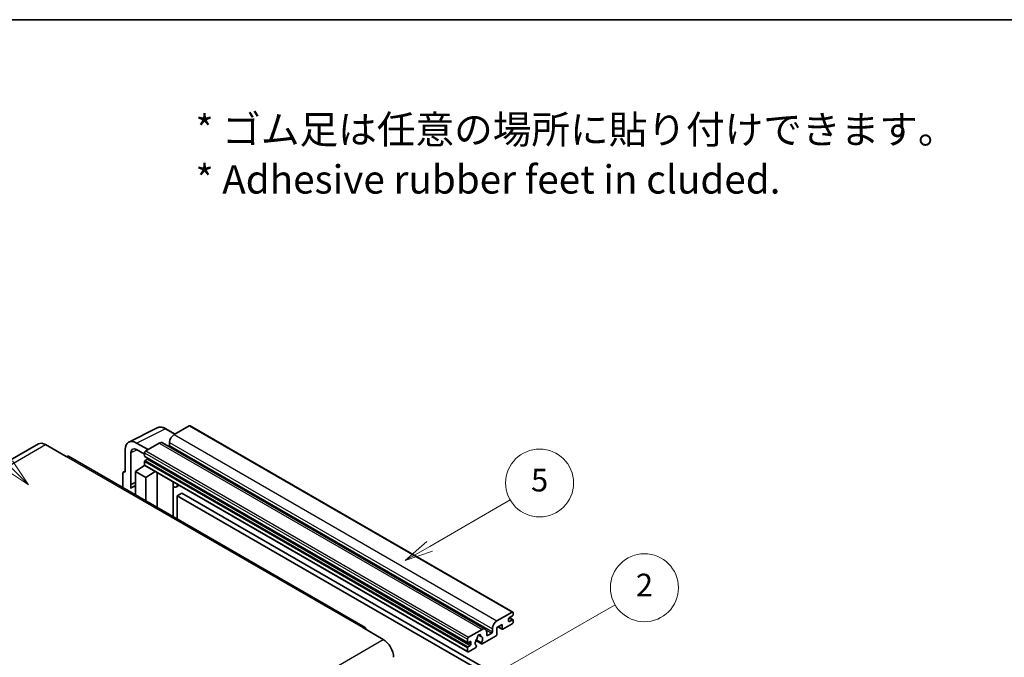
# Model space of a CAD drawing. Units: millimetres. Extents: x 1 to 10824, y 1 to 1687.
# Drawn here: x 509 to 1030, y 1349 to 1687 of the extents above; entities that cross this region are included whole.
import ezdxf

# ---------------------------------------------------------------- set-up
doc = ezdxf.new("R2010")
doc.units = ezdxf.units.MM
for name, color, linetype, lineweight in [('Border (ISO)', 7, 'Continuous', 35), ('Symbol (ISO)', 7, 'Continuous', 18), ('Visible (ISO)', 7, 'Continuous', 35), ('Visible Narrow (ISO)', 7, 'Continuous', 25)]:
    doc.layers.add(name, color=color, linetype=linetype, lineweight=lineweight)
doc.layers.add('Symbol (TK)', color=100, linetype='Continuous', lineweight=18, true_color=0x00ff3f)
doc.styles.add('Note Text (TK)', font='MS PGothic.ttf')
doc.styles.add('Note Text (TK2)', font='MS PGothic.ttf')

# ---------------------------------------------------------------- blocks, each defined once
blk = doc.blocks.new('図面枠 tk図枠')
at = {"layer": 'Border (ISO)'}
blk.add_line((14.5, 289), (405.5, 289), dxfattribs=at)
blk = doc.blocks.new('バルーン1')
at = {"layer": 'Symbol (TK)', "color": 100, "true_color": 0x00ff40}
for p, q in [((135.331, 242.488), (142.428, 246.586)), ((135.081, 242.921), (133.166, 241.238)), ((135.331, 242.488), (133.166, 241.238)), ((133.166, 241.238), (135.581, 242.055))]:
    blk.add_line(p, q, dxfattribs=at)
at = {"layer": 'Symbol (TK)'}
blk.add_circle((145.026, 248.086), 3, dxfattribs=at)
at = {"layer": 'Symbol (TK)', "color": 7, "insert": (145.026, 248.08), "char_height": 2, "attachment_point": 5, "style": 'Note Text (TK2)'}
blk.add_mtext('5', dxfattribs=at)
blk = doc.blocks.new('バルーン6')
at = {"layer": 'Symbol (TK)', "color": 100, "true_color": 0x00ff40}
for p, q in [((98.145, 249.698), (91.81, 256.033)), ((98.145, 249.698), (99.912, 247.93)), ((99.912, 247.93), (98.498, 250.052)), ((97.791, 249.345), (99.912, 247.93))]:
    blk.add_line(p, q, dxfattribs=at)
at = {"layer": 'Symbol (TK)'}
blk.add_circle((89.697, 258.146), 3, dxfattribs=at)
at = {"layer": 'Symbol (TK)', "color": 7, "insert": (89.697, 258.14), "char_height": 2, "attachment_point": 5, "style": 'Note Text (TK2)'}
blk.add_mtext('6', dxfattribs=at)
blk = doc.blocks.new('バルーン10')
at = {"layer": 'Symbol (TK)', "color": 100, "true_color": 0x00ff40}
for p, q in [((141.038, 231.192), (151.68, 237.335)), ((140.788, 231.625), (138.873, 229.942)), ((141.038, 231.192), (138.873, 229.942)), ((138.873, 229.942), (141.288, 230.759))]:
    blk.add_line(p, q, dxfattribs=at)
at = {"layer": 'Symbol (TK)'}
blk.add_circle((154.278, 238.835), 3, dxfattribs=at)
at = {"layer": 'Symbol (TK)', "color": 7, "insert": (154.278, 238.818), "char_height": 2, "attachment_point": 5, "style": 'Note Text (TK2)'}
blk.add_mtext('2', dxfattribs=at)

msp = doc.modelspace()

# ---------------------------------------------------------------- linework, layer by layer
at = {"layer": 'Visible (ISO)'}
for p, q in [((566.7404, 1463.3139), (581.8254, 1470.8478)), ((591.2254, 1467.5554), (586.3554, 1470.3672)), ((598.7558, 1471.9031), (590.7554, 1467.2841)), ((599.1844, 1471.9456), (770.1022, 1373.2661)), ((518.8342, 1462.3123), (361.8565, 1371.6811)), ((522.6913, 1461.9302), (533.601, 1455.6315)), ((576.9365, 1459.3057), (570.8719, 1462.8071)), ((582.8762, 1462.735), (575.7243, 1458.6059)), ((584.5905, 1462.9048), (755.5083, 1364.2254)), ((588.331, 1463.0849), (588.331, 1461.4053)), ((691.8644, 1365.1277), (534.8867, 1455.7589)), ((564.8147, 1459.31), (564.8147, 1447.4082)), ((567.847, 1440.7555), (567.847, 1457.555)), ((570.8756, 1459.3036), (575.1183, 1456.8541)), ((575.1183, 1457.5561), (575.1183, 1455.8764)), ((575.2248, 1455.641), (746.1426, 1356.9616)), ((570.2695, 1447.7581), (575.1728, 1450.9988)), ((574.1196, 1450.3507), (575.1225, 1451.1773)), ((574.1583, 1450.3283), (574.1196, 1450.3507)), ((574.1196, 1450.3507), (574.1196, 1450.3027)), ((575.1183, 1452.9371), (575.1183, 1451.2574)), ((575.2958, 1450.865), (746.2136, 1352.1856)), ((576.5729, 1454.1968), (575.4819, 1453.5669)), ((563.6025, 1446.7092), (563.6025, 1439.1798)), ((563.9876, 1447.51), (564.8147, 1447.923)), ((564.8147, 1447.4082), (564.814, 1447.4086)), ((570.2695, 1447.7581), (570.2695, 1435.3306)), ((575.7243, 1444.6088), (570.2695, 1447.7581)), ((575.7243, 1444.6088), (580.7525, 1447.7146)), ((575.7243, 1432.1812), (575.7243, 1444.6088)), ((581.7853, 1428.682), (581.7853, 1447.1183)), ((567.847, 1440.7555), (570.2695, 1441.9654)), ((567.8477, 1440.7551), (567.847, 1440.7555)), ((567.8477, 1440.7551), (570.2695, 1441.9646)), ((567.8477, 1438.7496), (567.8477, 1440.7551)), ((570.2695, 1440.3642), (568.6225, 1439.4133)), ((590.2219, 1441.7965), (590.5219, 1442.0742)), ((590.2249, 1441.7993), (590.2249, 1423.8093)), ((593.4481, 1440.3848), (591.9848, 1439.54)), ((594.8162, 1436.2455), (592.3919, 1434.8458)), ((592.3919, 1422.5582), (592.3919, 1434.8458)), ((592.3919, 1434.8458), (760.2792, 1337.916)), ((594.8162, 1436.2455), (762.7036, 1339.3157)), ((761.6732, 1368.6046), (769.6736, 1373.2237)), ((769.9161, 1371.2641), (768.219, 1370.2843)), ((770.2797, 1372.8737), (770.2797, 1371.8939)), ((764.34, 1366.645), (761.6732, 1365.1054)), ((764.34, 1364.4055), (764.34, 1366.645)), ((769.6736, 1366.925), (764.8249, 1364.1256)), ((767.8554, 1369.6544), (767.8554, 1368.3947)), ((768.219, 1368.1847), (769.9161, 1369.1645)), ((768.2484, 1370.3013), (770.1732, 1369.19)), ((770.2797, 1368.9546), (770.2797, 1367.9748)), ((690.5787, 1365.0004), (701.4883, 1358.7017)), ((746.6422, 1359.9264), (753.794, 1364.0556)), ((751.8934, 1361.042), (753.0757, 1360.3594)), ((756.2184, 1362.6559), (756.2184, 1360.9762)), ((756.5821, 1360.7663), (758.8852, 1362.096)), ((759.2489, 1362.7258), (759.2489, 1364.4055)), ((761.6732, 1365.1054), (761.6732, 1361.4661)), ((762.1997, 1365.4093), (764.482, 1364.0916)), ((746.0361, 1357.197), (746.0361, 1358.8767)), ((747.4907, 1357.6169), (746.3997, 1356.987)), ((746.3997, 1354.8875), (747.4907, 1355.5174)), ((747.8543, 1356.1472), (747.8543, 1357.407)), ((750.4667, 1358.1522), (753.5429, 1356.3761)), ((753.4489, 1356.9609), (750.6711, 1358.5647)), ((761.1883, 1360.6263), (753.8857, 1356.4101)), ((746.0361, 1352.578), (746.0361, 1354.2576)), ((750.3082, 1354.3446), (746.6422, 1352.228)), ((750.6711, 1355.4425), (750.745, 1355.3998))]:
    msp.add_line(p, q, dxfattribs=at)
for centre, major_axis, ratio, start_param, end_param in [((598.7558, 1471.2033), (0.4286, 0.7423), 0.57735027, 0, 0.78539816), ((590.7554, 1464.4847), (-1.7143, -2.9692), 0.57735027, 3.92699082, 5.49778714), ((522.6913, 1455.6315), (-3.8571, 6.6808), 0.57735027, 5.49778714, 6.28318531), ((570.8793, 1455.8001), (-4.2909, 7.4321), 0.5766475, 5.49839613, 7.06797448), ((570.8793, 1455.8001), (-2.1455, 3.7161), 0.5766475, 5.49839613, 7.06797448), ((582.8762, 1459.9356), (1.7143, 2.9692), 0.57735027, 0, 0.78539816), ((587.9674, 1461.1953), (-0.2571, -0.4454), 0.57735027, 1.15447238, 2.35619449), ((533.601, 1453.5319), (1.2857, 2.2269), 0.57735027, 0, 0.78539816), ((575.7243, 1457.906), (-0.4286, -0.7423), 0.57735027, 3.92699082, 5.49778714), ((575.4819, 1456.0864), (-0.2571, -0.4454), 0.57735027, 5.49778714, 6.28318531), ((576.5729, 1454.6167), (-0.2571, -0.4454), 0.57735027, 0.78539816, 1.99787491), ((575.4819, 1453.147), (-0.2571, -0.4454), 0.57735027, 3.92699082, 5.49778714), ((575.7243, 1451.6073), (-0.4286, -0.7423), 0.57735027, 5.49778714, 6.28318531), ((564.8154, 1446.0072), (-0.8582, 1.4864), 0.5766475, 5.49839613, 7.06797448), ((572.6939, 1432.3613), (-4.0714, 7.0519), 0.57735027, 5.93239267, 6.4981299), ((589.3678, 1442.1739), (-0.8564, 0.3742), 0.0957488, 2.43291877, 3.09977496), ((590.2705, 1442.5092), (1.7143, -2.9692), 0.57735027, 5.47896434, 6.96484411), ((769.6736, 1372.5238), (0.4286, 0.7423), 0.57735027, 5.49778714, 7.06858347), ((769.9161, 1371.684), (-0.2571, -0.4454), 0.57735027, 0.78539816, 2.35619449), ((761.6732, 1365.8052), (1.7143, 2.9692), 0.57735027, 0.78539816, 2.35619449), ((768.219, 1369.8644), (-0.2571, -0.4454), 0.57735027, 3.92699082, 5.49778714), ((768.219, 1368.6046), (-0.2571, -0.4454), 0.57735027, 5.49778714, 7.06858347), ((769.6736, 1367.6248), (-0.4286, -0.7423), 0.57735027, 0.78539816, 2.35619449), ((769.9161, 1368.7446), (0.2571, 0.4454), 0.57735027, 5.49778714, 7.06858347), ((690.5787, 1362.9008), (1.2857, 2.2269), 0.57735027, 5.49778714, 7.06858347), ((752.097, 1360.1364), (0.6429, 1.1135), 0.57735027, 5.4356982, 8.70146874), ((753.794, 1361.2562), (1.7143, 2.9692), 0.57735027, 5.49778714, 7.06858347), ((756.5821, 1361.1862), (-0.2571, -0.4454), 0.57735027, 5.49778714, 7.06858347), ((758.8852, 1362.5159), (0.2571, 0.4454), 0.57735027, 3.92699082, 5.49778714), ((761.1883, 1361.1862), (-0.3429, -0.5938), 0.57735027, 0.78539816, 2.35619449), ((764.8249, 1364.6854), (-0.3429, -0.5938), 0.57735027, 5.49778714, 7.06858347), ((701.4883, 1352.403), (3.8571, -6.6808), 0.57735027, 0.78539816, 2.35619449), ((746.6422, 1359.2266), (0.4286, 0.7423), 0.57735027, 0.78539816, 2.35619449), ((746.3997, 1357.407), (-0.2571, -0.4454), 0.57735027, 5.49778714, 7.06858347), ((747.4907, 1357.197), (0.2571, 0.4454), 0.57735027, 5.49778714, 7.06858347), ((747.4907, 1355.9373), (0.2571, 0.4454), 0.57735027, 3.92699082, 5.49778714), ((752.097, 1357.8269), (-1.3894, -2.4066), 0.57735027, 4.44838985, 6.30980171), ((750.8266, 1359.3118), (-0.2571, -0.4454), 0.57735027, 1.71584878, 2.41828344), ((753.3673, 1360.7786), (-0.2571, -0.4454), 0.57735027, 5.4356982, 6.13813286), ((752.097, 1357.8269), (1.3894, 2.4066), 0.57735027, 4.68577258, 6.54718444), ((753.8857, 1356.97), (-0.3429, -0.5938), 0.57735027, 5.04863368, 7.06858347), ((746.3997, 1354.4676), (0.2571, 0.4454), 0.57735027, 0.78539816, 2.35619449), ((746.6422, 1352.9279), (-0.4286, -0.7423), 0.57735027, 5.49778714, 7.06858347), ((750.3082, 1354.9045), (0.3429, 0.5938), 0.57735027, 3.92699082, 5.9469406)]:
    msp.add_ellipse(centre, major_axis=major_axis, ratio=ratio, start_param=start_param, end_param=end_param, dxfattribs=at)
msp.add_open_spline([(586.3554, 1470.3672), (586.0504, 1470.5433), (585.7418, 1470.695), (585.1214, 1470.9449), (584.8096, 1471.0431), (584.1874, 1471.18), (583.8768, 1471.2188), (583.2635, 1471.2306), (582.9607, 1471.2035), (582.3745, 1471.0786), (582.0912, 1470.9805), (581.8254, 1470.8478)], degree=3, knots=[-0.784789176, -0.784789176, -0.784789176, -0.784789176, -0.634804167, -0.634804167, -0.484819157, -0.484819157, -0.334834148, -0.334834148, -0.184849139, -0.184849139, -0.03486413, -0.03486413, -0.03486413, -0.03486413], dxfattribs=at)
at = {"layer": 'Visible Narrow (ISO)'}
for p, q in [((570.8719, 1462.8071), (585.948, 1470.3365)), ((585.948, 1470.3365), (590.9952, 1467.4225)), ((598.7558, 1471.9031), (769.6736, 1373.2237)), ((590.7554, 1467.2841), (761.6732, 1368.6046)), ((365.7136, 1371.2991), (522.6913, 1461.9302)), ((582.8762, 1462.735), (753.794, 1364.0556)), ((588.331, 1463.0849), (759.2489, 1364.4055)), ((588.331, 1461.4053), (759.2489, 1362.7258)), ((533.601, 1455.6315), (690.5787, 1365.0004)), ((571.0948, 1459.1771), (567.847, 1457.555)), ((575.1183, 1457.5561), (746.0361, 1358.8767)), ((575.1183, 1455.8764), (746.0361, 1357.197)), ((575.7243, 1458.6059), (746.6422, 1359.9264)), ((575.1183, 1452.9371), (746.0361, 1354.2576)), ((575.1183, 1451.2574), (746.0361, 1352.578)), ((575.4819, 1453.5669), (746.3997, 1354.8875)), ((576.5729, 1454.1968), (747.4907, 1355.5174)), ((564.814, 1447.4086), (564.8147, 1447.409)), ((589.9946, 1441.8364), (590.3554, 1442.1703)), ((589.9946, 1441.8364), (589.9946, 1423.9423)), ((767.8554, 1368.3947), (768.219, 1368.1847)), ((768.1135, 1370.2052), (769.9161, 1369.1645)), ((752.0406, 1361.1516), (753.0044, 1360.5951)), ((755.9412, 1363.7957), (758.8852, 1362.096)), ((756.2184, 1360.9762), (756.5821, 1360.7663)), ((762.4005, 1365.5253), (764.34, 1364.4055)), ((544.5106, 1268.0706), (701.4883, 1358.7017)), ((746.3997, 1356.987), (747.8543, 1356.1472)), ((747.4907, 1357.6169), (747.8543, 1357.407))]:
    msp.add_line(p, q, dxfattribs=at)
for centre, major_axis, ratio, start_param, end_param in [((585.9335, 1463.3185), (-4.2451, 7.4561), 0.57677384, 5.50187364, 6.25179868), ((585.9268, 1469.6249), (0.4286, 0.7423), 0.57735027, 0, 0.75049158)]:
    msp.add_ellipse(centre, major_axis=major_axis, ratio=ratio, start_param=start_param, end_param=end_param, dxfattribs=at)

# ---------------------------------------------------------------- block references
at = {"xscale": 6, "yscale": 6, "zscale": 6}
msp.add_blockref('図面枠 tk図枠', (-85.9053, -46.8879), dxfattribs=at)
at = {"layer": 'Symbol (TK)', "xscale": 6, "yscale": 6, "zscale": 6}
for name in ['バルーン6', 'バルーン1', 'バルーン10']:
    msp.add_blockref(name, (-85.9053, -46.8879), dxfattribs=at)

# ---------------------------------------------------------------- texts
at = {"layer": 'Symbol (ISO)', "color": 7, "insert": (602.0558, 1615.7077), "char_height": 15, "width": 416.929836, "attachment_point": 4, "line_spacing_factor": 1.058182, "style": 'Note Text (TK)'}
msp.add_mtext('{\\fＭＳ Ｐゴシック|b0|i0;* ゴム足は任意の場所に貼り付けできます。\\P\\fＭＳ Ｐゴシック|b0|i0;* Adhesive rubber feet in cluded.}', dxfattribs=at)

doc.saveas('drawing.dxf')
